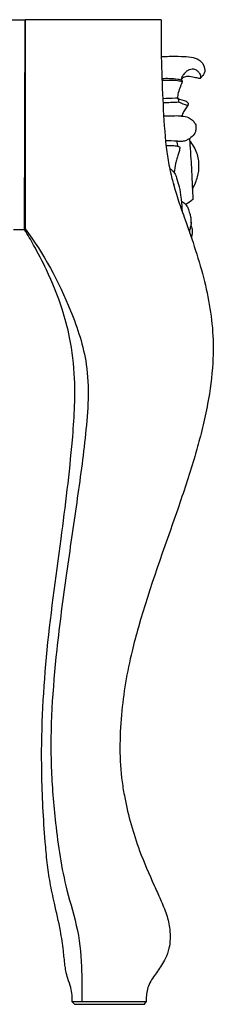
# Model space of a CAD drawing. Units: millimetres. Extents: x 1779 to 3786, y -5023 to -3075.
# Drawn here: x 2378 to 2462, y -3944 to -3513 of the extents above; entities that cross this region are included whole.
import ezdxf

# ---------------------------------------------------------------- set-up
doc = ezdxf.new("R2010")
doc.units = ezdxf.units.MM
doc.header["$MEASUREMENT"] = 0

msp = doc.modelspace()

# ---------------------------------------------------------------- linework, layer by layer
for p, q in [((2040.02, -3513.03), (2380.02, -3513.03)), ((2379.82, -3605), (2380.02, -3513.03)), ((2439.47, -3513.03), (2380.02, -3513.03)), ((2380.02, -3513.03), (2380.02, -3604.55)), ((2380.02, -3513.03), (2380.02, -3605.03)), ((2380.02, -3605.03), (2375.02, -3605.03))]:
    msp.add_line(p, q)
msp.add_lwpolyline([(2432.84, -3942.99), (2400.62, -3942.99), (2401.61, -3944.13), (2432.23, -3944.13)], close=True)
for points, knots in [([(2439.47, -3513.03), (2439.29, -3525.41), (2439.84, -3544.06), (2441.09, -3565.25), (2442.56, -3575.53), (2443.65, -3580.53), (2444.37, -3583.41), (2445.04, -3585.9), (2446.26, -3590.04), (2447.96, -3595.18), (2452.57, -3608.08), (2459.09, -3627.12), (2462.43, -3648.49), (2461.98, -3666.52), (2460.4, -3678.85), (2458.01, -3689.91), (2455.95, -3697.9), (2452.54, -3709.87), (2443.49, -3737.25), (2433.18, -3764.91), (2425.16, -3795.08), (2421.31, -3817.64), (2421.12, -3839.38), (2424.42, -3859.26), (2428.76, -3874.65), (2435.06, -3889.14), (2439.23, -3898.35), (2441.93, -3904.62), (2443.58, -3911.84), (2443.42, -3918.57), (2441.19, -3924.75), (2437.96, -3929.57), (2434.87, -3933.76), (2433.32, -3937.45), (2432.96, -3940.29), (2432.84, -3942.1), (2432.84, -3942.99)], [0, 0, 0, 0, 37.124991, 55.944142, 63.657547, 68.235308, 71.303941, 72.563359, 75.966204, 84.247969, 88.786883, 117.083839, 144.547547, 153.019102, 171.152105, 181.725507, 186.957617, 195.897629, 219.055247, 273.455577, 284.321443, 312.665932, 341.965843, 348.908224, 373.084039, 389.675269, 396.275342, 403.409855, 410.117526, 418.363516, 423.171467, 429.644919, 435.683364, 438.734497, 441.545459, 444.201285, 444.201285, 444.201285, 444.201285]), ([(2439.52, -3529.17), (2440.66, -3529.12), (2443.56, -3529.03), (2447.9, -3529.03), (2452.29, -3529.27), (2455.8, -3530.25), (2457.95, -3532.42), (2458.65, -3534.57), (2458.4, -3536.39), (2457.6, -3537.57), (2456.99, -3538.28), (2456.59, -3538.67)], [0.465769, 0.465769, 0.465769, 0.465769, 3.899709, 9.159341, 13.469822, 17.146735, 19.862266, 23.482547, 25.204344, 26.561947, 28.439439, 28.439439, 28.439439, 28.439439]), ([(2448.34, -3539.03), (2448.4, -3538.66), (2448.64, -3537.87), (2449.41, -3536.89), (2450.21, -3535.86), (2451.42, -3534.87), (2453.12, -3534.39), (2454.6, -3534.89), (2455.58, -3535.59), (2456.28, -3536.55), (2456.64, -3537.42), (2456.75, -3538.1), (2456.67, -3538.5), (2456.53, -3538.69), (2456.45, -3538.74), (2456.39, -3538.76)], [37.319478, 37.319478, 37.319478, 37.319478, 38.702445, 40.322916, 41.631515, 43.238903, 45.487305, 46.423559, 47.932263, 49.349015, 50.546277, 51.334137, 51.902315, 51.995521, 52.185516, 52.185516, 52.185516, 52.185516]), ([(2439.84, -3538.73), (2440.93, -3538.69), (2443.23, -3538.69), (2446.18, -3538.82), (2447.94, -3539.28), (2448.53, -3539.46)], [0.83993, 0.83993, 0.83993, 0.83993, 4.116085, 7.745944, 9.634905, 9.634905, 9.634905, 9.634905]), ([(2456.59, -3538.67), (2456.55, -3538.7), (2456.43, -3538.77), (2456.09, -3538.78), (2455.02, -3538.54), (2453.58, -3538.25), (2452.04, -3537.89), (2450.97, -3537.81), (2450.04, -3537.96), (2449.16, -3538.39), (2448.61, -3538.78), (2448.34, -3539.03)], [28.439439, 28.439439, 28.439439, 28.439439, 28.632787, 28.834558, 29.44197, 31.93904, 33.303612, 34.247393, 35.153121, 36.081053, 37.319478, 37.319478, 37.319478, 37.319478]), ([(2448.62, -3540.28), (2447.97, -3540.07), (2446.34, -3539.66), (2443.37, -3539.66), (2441.12, -3539.66), (2439.87, -3539.71)], [0, 0, 0, 0, 2.093405, 5.076565, 8.842021, 8.842021, 8.842021, 8.842021]), ([(2448.62, -3540.28), (2448.54, -3540.55), (2448.31, -3541.24), (2447.6, -3542.78), (2446.87, -3544.88), (2446.61, -3546.62), (2446.55, -3547.43)], [10.657264, 10.657264, 10.657264, 10.657264, 11.714175, 13.309399, 16.806057, 19.844464, 19.844464, 19.844464, 19.844464]), ([(2446.55, -3547.43), (2446.41, -3547.4), (2446.11, -3547.35), (2443.99, -3547.54), (2442.02, -3547.56), (2440.2, -3547.61)], [19.844464, 19.844464, 19.844464, 19.844464, 20.279714, 20.755851, 26.208669, 26.208669, 26.208669, 26.208669]), ([(2447.16, -3549.19), (2447.25, -3548.94), (2447.29, -3548.41), (2446.96, -3547.68), (2446.42, -3547.44), (2446.17, -3547.37)], [11.284646, 11.284646, 11.284646, 11.284646, 12.277215, 13.222564, 14.018325, 14.018325, 14.018325, 14.018325]), ([(2451.06, -3550.71), (2450.62, -3551.29), (2449.81, -3552.46), (2448.88, -3553.97), (2448.51, -3554.93), (2448.39, -3555.24)], [0, 0, 0, 0, 2.535918, 5.0318, 6.272253, 6.272253, 6.272253, 6.272253]), ([(2450.42, -3548.74), (2450.47, -3548.77), (2450.61, -3548.86), (2450.86, -3549.14), (2451.29, -3549.5), (2451.23, -3550.12), (2451.15, -3550.5), (2451.06, -3550.71)], [4.198709, 4.198709, 4.198709, 4.198709, 4.39022, 4.713918, 5.49557, 6.123852, 6.94523, 6.94523, 6.94523, 6.94523]), ([(2448.39, -3555.24), (2447.7, -3555.22), (2445.8, -3555.17), (2443.2, -3555.25), (2441.29, -3555.29), (2440.58, -3555.31)], [0, 0, 0, 0, 2.09489, 5.680257, 7.821278, 7.821278, 7.821278, 7.821278]), ([(2448.39, -3555.24), (2449.44, -3555.27), (2451.26, -3555.62), (2453.11, -3556.94), (2454.04, -3558.09), (2454.59, -3559.08), (2454.7, -3560.09), (2454.57, -3561.1), (2454.34, -3562.63), (2453.1, -3564.27), (2451.18, -3565.63), (2449.42, -3566.31), (2447.85, -3566.31), (2445.27, -3566.25), (2443.04, -3566.06), (2441.38, -3566)], [6.272253, 6.272253, 6.272253, 6.272253, 9.402501, 11.603585, 13.525222, 14.531532, 15.608052, 17.289103, 18.307568, 21.365191, 24.121194, 25.985591, 27.031217, 28.792944, 33.752468, 33.752468, 33.752468, 33.752468]), ([(2451.83, -3565.13), (2451.97, -3567.19), (2452.23, -3571.05), (2452.63, -3576.99), (2452.89, -3582.25), (2453.08, -3586.64), (2453.22, -3589.56), (2453.29, -3591.1), (2453.32, -3591.72)], [0, 0, 0, 0, 7.740184, 14.465758, 22.258289, 27.43524, 30.890992, 33.20652, 33.20652, 33.20652, 33.20652]), ([(2441.62, -3568.07), (2442.57, -3568.09), (2444.24, -3568.13), (2446.23, -3568.23), (2447.18, -3568.53), (2447.45, -3568.63)], [3.062281, 3.062281, 3.062281, 3.062281, 5.915714, 8.093018, 8.967977, 8.967977, 8.967977, 8.967977]), ([(2447.45, -3568.63), (2447.53, -3568.73), (2447.64, -3568.94), (2447.54, -3569.51), (2447.38, -3570.53), (2446.84, -3572.11), (2446.25, -3574.01), (2445.6, -3576.65), (2445.31, -3578.64), (2445.2, -3579.95)], [8.967977, 8.967977, 8.967977, 8.967977, 9.428988, 9.752871, 11.101857, 13.314398, 15.864004, 18.436332, 23.358691, 23.358691, 23.358691, 23.358691]), ([(2446.38, -3566.27), (2446.35, -3566.42), (2446.32, -3566.82), (2446.55, -3567.52), (2446.6, -3568.06), (2446.63, -3568.38)], [0, 0, 0, 0, 0.598228, 1.484631, 2.654187, 2.654187, 2.654187, 2.654187]), ([(2453.11, -3587.19), (2453.61, -3586.29), (2454.46, -3584.5), (2455.7, -3581.07), (2456.08, -3577.61), (2455.83, -3574.13), (2455.11, -3571.35), (2453.82, -3568.53), (2452.59, -3566.74), (2451.88, -3565.89)], [0, 0, 0, 0, 3.69601, 7.145782, 13.361178, 16.562408, 20.167389, 23.928065, 27.775956, 27.775956, 27.775956, 27.775956]), ([(2443.31, -3578.15), (2443.51, -3578.31), (2444.26, -3578.94), (2445.5, -3580.19), (2446.4, -3582.87), (2447.48, -3586.41), (2448.01, -3590.18), (2448.39, -3593.71), (2448.53, -3595.68), (2448.57, -3596.81)], [7.625014, 7.625014, 7.625014, 7.625014, 8.443529, 10.80419, 13.562301, 18.663631, 24.51399, 27.711984, 31.922126, 31.922126, 31.922126, 31.922126]), ([(2448.25, -3592.48), (2448.6, -3592.64), (2449.6, -3593.2), (2450.77, -3594.47), (2451.43, -3596.37), (2452.01, -3598.08), (2452.43, -3599.88), (2452.51, -3601.16), (2452.42, -3601.97), (2452.39, -3602.18)], [0, 0, 0, 0, 1.199204, 3.6495, 5.684654, 8.559338, 10.274837, 12.543665, 13.327719, 13.327719, 13.327719, 13.327719]), ([(2452.41, -3603.05), (2452.26, -3603.68), (2452.03, -3604.61), (2451.83, -3605.54), (2451.76, -3605.84)], [1.938482, 1.938482, 1.938482, 1.938482, 4.332015, 5.475576, 5.475576, 5.475576, 5.475576]), ([(2452.64, -3601.66), (2452.62, -3601.84), (2452.56, -3602.31), (2452.47, -3602.77), (2452.41, -3603.05)], [0.19251, 0.19251, 0.19251, 0.19251, 0.866463, 1.938482, 1.938482, 1.938482, 1.938482]), ([(2452.41, -3603.05), (2452.52, -3603.27), (2452.75, -3603.83), (2453, -3604.69), (2453.02, -3605.73), (2452.92, -3606.91), (2452.81, -3607.85), (2452.68, -3608.37), (2452.67, -3608.41)], [0, 0, 0, 0, 0.898169, 2.194646, 3.26478, 4.778509, 6.64272, 6.780178, 6.780178, 6.780178, 6.780178]), ([(2400.62, -3942.99), (2400.64, -3942.04), (2400.57, -3939.97), (2400.05, -3936.53), (2398.7, -3933.08), (2397.82, -3929.8), (2397.26, -3925.71), (2396.77, -3919.87), (2395.37, -3910.77), (2393.03, -3900.9), (2390.9, -3890.95), (2389.6, -3882), (2388.21, -3865.91), (2386.57, -3835.92), (2388.62, -3791.47), (2395.52, -3743.23), (2400.55, -3702.69), (2402.41, -3673.12), (2400.18, -3653.82), (2395.93, -3637.83), (2390.47, -3624.35), (2384.56, -3612.94), (2381.19, -3607.2), (2379.82, -3605)], [0, 0, 0, 0, 2.859313, 6.197024, 10.365336, 13.932057, 16.377625, 22.718403, 31.504743, 43.979036, 53.132632, 62.019436, 71.100908, 101.563986, 152.067161, 204.268014, 247.678603, 274.681239, 292.903065, 305.654557, 324.240473, 336.400248, 344.182225, 344.182225, 344.182225, 344.182225]), ([(2380.02, -3604.55), (2388.2, -3615.51), (2398.65, -3634.92), (2408.76, -3665.67), (2406.79, -3694.47), (2402.57, -3724.71), (2397.94, -3756.2), (2392.79, -3794.68), (2390.31, -3831.38), (2393.25, -3866.53), (2396.74, -3890.54), (2403.55, -3911.65), (2404.81, -3926.54), (2404.81, -3936.97), (2404.82, -3941.34), (2404.82, -3943.03)], [0, 0, 0, 0, 41.030832, 65.519471, 95.945295, 126.207538, 157.476319, 191.330702, 242.75714, 267.285252, 297.074581, 315.32398, 333.557991, 341.577095, 346.645387, 346.645387, 346.645387, 346.645387])]:
    msp.add_open_spline(points, degree=3, knots=knots)
for points in [[(2439.52, -3513.03), (2439.52, -3518.41), (2439.52, -3523.79), (2439.52, -3529.17)], [(2448.34, -3539.03), (2448.3, -3539.13), (2448.25, -3539.23), (2448.21, -3539.33)], [(2448.53, -3539.46), (2448.56, -3539.73), (2448.59, -3540.01), (2448.62, -3540.28)], [(2446.55, -3547.43), (2447.84, -3547.87), (2449.13, -3548.31), (2450.42, -3548.74)], [(2447.16, -3549.19), (2444.87, -3549.29), (2442.58, -3549.38), (2440.29, -3549.47)], [(2451.06, -3550.71), (2449.76, -3550.2), (2448.46, -3549.7), (2447.16, -3549.19)], [(2444.92, -3584.91), (2444.97, -3585.04), (2445, -3585.18), (2445.02, -3585.32)], [(2453.32, -3591.72), (2452.3, -3592.48), (2451.29, -3593.24), (2450.27, -3594)], [(2452.45, -3601.63), (2452.51, -3601.64), (2452.58, -3601.65), (2452.64, -3601.66)]]:
    msp.add_open_spline(points, degree=3)

doc.saveas('drawing.dxf')
